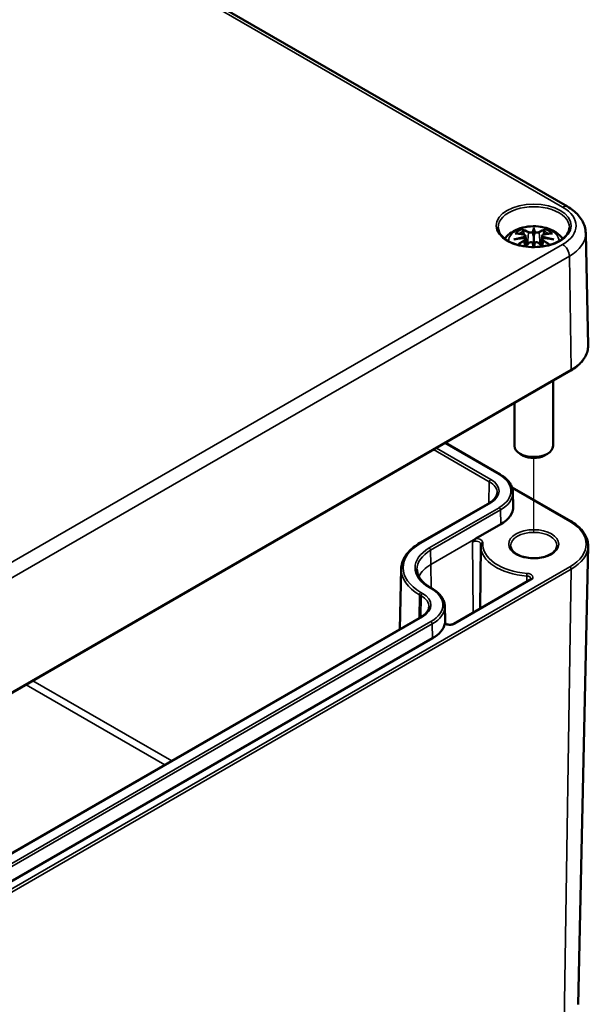
# Model space of a CAD drawing. Units: millimetres. Extents: x 0 to 75348, y -4287581 to 420.
# Drawn here: x 258 to 287, y 42 to 94 of the extents above; entities that cross this region are included whole.
import ezdxf

# ---------------------------------------------------------------- set-up
doc = ezdxf.new("R2010")
doc.units = ezdxf.units.MM
for name, color, linetype, lineweight in [('Positionsveränderungspfad (ISO)', 7, 'Continuous', 25), ('Sichtbar (ISO)', 7, 'Continuous', 50), ('Sichtbar schmal (ISO)', 7, 'Continuous', 35)]:
    doc.layers.add(name, color=color, linetype=linetype, lineweight=lineweight)

msp = doc.modelspace()

# ---------------------------------------------------------------- linework, layer by layer
at = {"layer": 'Positionsveränderungspfad (ISO)'}
msp.add_line((284.443, 67.024), (284.443, 70.862), dxfattribs=at)
at = {"layer": 'Sichtbar (ISO)'}
for p, q in [((233.868, 114.134), (286.194, 83.924)), ((284.013, 82.402), (284.066, 81.91)), ((284.443, 82.74), (284.443, 82.38)), ((284.872, 82.402), (284.819, 81.91)), ((287.139, 82.549), (287.264, 76.707)), ((284.013, 82.23), (284.049, 81.892)), ((284.872, 82.23), (284.836, 81.892)), ((248.181, 53.369), (286.365, 75.414)), ((285.443, 74.881), (285.443, 71.499)), ((283.443, 73.727), (283.443, 71.499)), ((279.857, 71.657), (282.696, 70.018)), ((283.912, 70.989), (283.735, 71.091)), ((284.973, 70.989), (285.15, 71.091)), ((283.316, 69.344), (286.365, 67.584)), ((283.364, 69.087), (283.379, 68.351)), ((282.159, 68.548), (278.535, 66.456)), ((282.728, 67.427), (281.442, 66.684)), ((281.692, 66.325), (281.657, 63.046)), ((286.755, 42.485), (287.264, 66.291)), ((277.567, 65.114), (277.5, 61.98)), ((284.246, 64.541), (280.291, 62.257)), ((279.072, 64.149), (279.16, 64.098)), ((279.828, 63.167), (279.844, 62.431)), ((278.623, 62.628), (253.98, 48.401)), ((279.844, 62.423), (279.845, 62.309)), ((279.192, 61.507), (254.55, 47.28))]:
    msp.add_line(p, q, dxfattribs=at)
for centre, major_axis, ratio, start_param, end_param in [((283.865, 82.57), (0.011, -0.684), 0.166237, 1.145796, 1.219537), ((284.359, 82.855), (-0.129, 0.618), 0.036814, 2.026405, 2.439082), ((284.526, 82.855), (-0.129, -0.618), 0.036814, 0.70251, 1.115188), ((285.02, 82.57), (0.011, 0.684), 0.166237, 1.922055, 1.995797), ((284.359, 82.188), (0.131, -0.605), 0.006801, 0.922155, 1.320895), ((284.526, 82.188), (0.131, 0.605), 0.006801, 1.820698, 2.219438), ((284.443, 71.499), (1, 0), 0.57735, 3.141593, 6.283185), ((284.443, 71.295), (0.75, 0), 0.57735, 3.926991, 5.497787), ((281.154, 68.335), (2.225, 0), 0.57735, 5.497787, 6.295528), ((277.619, 62.415), (2.225, 0), 0.57735, 0.006171, 0.012343), ((277.619, 62.415), (2.225, 0), 0.57735, 5.497787, 6.16495)]:
    msp.add_ellipse(centre, major_axis=major_axis, ratio=ratio, start_param=start_param, end_param=end_param, dxfattribs=at)
for points, knots in [([(286.194, 83.924), (286.3, 83.863), (286.4, 83.795), (286.585, 83.649), (286.671, 83.569), (286.825, 83.397), (286.893, 83.304), (287.008, 83.105), (287.054, 83), (287.118, 82.779), (287.136, 82.664), (287.139, 82.549)], [1.5707963, 1.5707963, 1.5707963, 1.5707963, 1.7254074, 1.7254074, 1.8800184, 1.8800184, 2.0346295, 2.0346295, 2.1892405, 2.1892405, 2.3438516, 2.3438516, 2.3438516, 2.3438516]), ([(286.291, 82.837), (286.288, 82.722), (286.25, 82.607), (286.107, 82.395), (286.008, 82.297), (285.76, 82.126), (285.614, 82.052), (285.286, 81.932), (285.105, 81.886), (284.724, 81.83), (284.525, 81.819), (284.131, 81.832), (283.936, 81.857), (283.57, 81.94), (283.4, 81.998), (283.101, 82.139), (282.973, 82.222), (282.77, 82.404), (282.696, 82.502), (282.615, 82.679), (282.596, 82.758), (282.594, 82.837)], [2.368537, 2.368537, 2.368537, 2.368537, 2.728329, 2.728329, 3.051528, 3.051528, 3.362611, 3.362611, 3.674298, 3.674298, 3.987467, 3.987467, 4.301026, 4.301026, 4.613715, 4.613715, 4.924788, 4.924788, 5.23766, 5.23766, 5.485444, 5.485444, 5.485444, 5.485444]), ([(282.942, 82.255), (282.954, 82.272), (282.967, 82.288), (283.068, 82.416), (283.172, 82.506), (283.424, 82.676), (283.578, 82.746), (283.913, 82.853), (284.095, 82.885), (284.461, 82.91), (284.645, 82.902), (285.005, 82.844), (285.181, 82.795), (285.512, 82.648), (285.669, 82.55), (285.854, 82.367), (285.901, 82.314), (285.943, 82.255)], [4.317323, 4.317323, 4.317323, 4.317323, 4.357122, 4.357122, 4.636026, 4.636026, 4.993797, 4.993797, 5.383142, 5.383142, 5.767473, 5.767473, 6.153925, 6.153925, 6.539044, 6.539044, 6.678251, 6.678251, 6.678251, 6.678251]), ([(283.477, 82.534), (283.477, 82.534), (283.477, 82.534), (283.487, 82.536), (283.497, 82.537), (283.506, 82.536)], [-0.000213151, -0.000213151, -0.000213151, -0.000213151, 0, 0, 0.006020995, 0.006020995, 0.006020995, 0.006020995]), ([(283.506, 82.536), (283.534, 82.534), (283.562, 82.532), (283.619, 82.526), (283.648, 82.523), (283.706, 82.515), (283.735, 82.51), (283.793, 82.5), (283.822, 82.495), (283.881, 82.482), (283.911, 82.476), (283.94, 82.468)], [2.7936645, 2.7936645, 2.7936645, 2.7936645, 2.8281249, 2.8281249, 2.8625854, 2.8625854, 2.8970458, 2.8970458, 2.9315063, 2.9315063, 2.9659667, 2.9659667, 2.9659667, 2.9659667]), ([(283.87, 82.709), (283.869, 82.71), (283.868, 82.712), (283.864, 82.719), (283.86, 82.725), (283.854, 82.738), (283.851, 82.745), (283.849, 82.749), (283.849, 82.749), (283.849, 82.749)], [0.05525613, 0.05525613, 0.05525613, 0.05525613, 0.05672679, 0.05672679, 0.06404295, 0.06404295, 0.07427675, 0.07427675, 0.07452176, 0.07452176, 0.07452176, 0.07452176]), ([(283.87, 82.709), (283.871, 82.708), (283.871, 82.707), (283.879, 82.696), (283.885, 82.683), (283.894, 82.661), (283.897, 82.649), (283.899, 82.639)], [0.03721232, 0.03721232, 0.03721232, 0.03721232, 0.03823639, 0.03823639, 0.04585762, 0.04585762, 0.05210577, 0.05210577, 0.05210577, 0.05210577]), ([(283.94, 82.468), (283.948, 82.467), (283.955, 82.464), (283.968, 82.459), (283.974, 82.456), (283.986, 82.448), (283.991, 82.444), (284, 82.434), (284.004, 82.428), (284.01, 82.415), (284.012, 82.409), (284.013, 82.402)], [0.16533437, 0.16533437, 0.16533437, 0.16533437, 0.16998691, 0.16998691, 0.17463945, 0.17463945, 0.17929198, 0.17929198, 0.18394452, 0.18394452, 0.18859706, 0.18859706, 0.18859706, 0.18859706]), ([(283.959, 82.37), (283.959, 82.37), (283.959, 82.37), (283.961, 82.368), (283.962, 82.367), (283.965, 82.363), (283.967, 82.36), (283.97, 82.355), (283.971, 82.352), (283.974, 82.346), (283.974, 82.343), (283.975, 82.341)], [-0.000040907, -0.000040907, -0.000040907, -0.000040907, 0, 0, 0.001869145, 0.001869145, 0.003698934, 0.003698934, 0.005642102, 0.005642102, 0.007486638, 0.007486638, 0.007486638, 0.007486638]), ([(283.975, 82.341), (283.975, 82.34), (283.975, 82.34), (283.975, 82.339), (283.976, 82.338), (283.976, 82.337)], [0.012532802, 0.012532802, 0.012532802, 0.012532802, 0.012775146, 0.012775146, 0.014086245, 0.014086245, 0.014086245, 0.014086245]), ([(284.394, 82.583), (284.394, 82.585), (284.393, 82.588), (284.39, 82.594), (284.388, 82.596), (284.383, 82.601), (284.381, 82.603), (284.376, 82.605), (284.373, 82.607), (284.37, 82.607), (284.37, 82.607), (284.37, 82.607)], [0, 0, 0, 0, 0.001839132, 0.001839132, 0.003776606, 0.003776606, 0.005601033, 0.005601033, 0.007464701, 0.007464701, 0.007505488, 0.007505488, 0.007505488, 0.007505488]), ([(284.443, 82.819), (284.443, 82.819), (284.443, 82.818), (284.443, 82.798), (284.443, 82.773), (284.443, 82.752), (284.443, 82.748), (284.443, 82.743), (284.443, 82.742), (284.443, 82.74)], [-0.02418649, -0.02418649, -0.02418649, -0.02418649, -0.02384234, -0.02384234, -0.00425843, -0.00425843, -0.00098565, -0.00098565, 0, 0, 0, 0]), ([(284.443, 82.38), (284.443, 82.325), (284.443, 82.27), (284.443, 82.097), (284.443, 81.954), (284.443, 81.823)], [-16.8919072, -16.8919072, -16.8919072, -16.8919072, -16.8584313, -16.8584313, -16.7745134, -16.7745134, -16.7745134, -16.7745134]), ([(284.491, 82.583), (284.491, 82.582), (284.491, 82.582), (284.49, 82.581), (284.49, 82.58), (284.49, 82.579)], [0.012532802, 0.012532802, 0.012532802, 0.012532802, 0.012775146, 0.012775146, 0.014086245, 0.014086245, 0.014086245, 0.014086245]), ([(284.515, 82.607), (284.515, 82.607), (284.515, 82.607), (284.512, 82.607), (284.509, 82.605), (284.504, 82.603), (284.502, 82.601), (284.497, 82.596), (284.495, 82.594), (284.492, 82.588), (284.491, 82.585), (284.491, 82.583)], [-0.000040907, -0.000040907, -0.000040907, -0.000040907, 0, 0, 0.001869145, 0.001869145, 0.003698934, 0.003698934, 0.005642101, 0.005642101, 0.007486638, 0.007486638, 0.007486638, 0.007486638]), ([(284.872, 82.402), (284.873, 82.409), (284.875, 82.415), (284.881, 82.428), (284.885, 82.434), (284.894, 82.444), (284.899, 82.448), (284.911, 82.456), (284.917, 82.459), (284.93, 82.464), (284.937, 82.467), (284.945, 82.468)], [0.14207168, 0.14207168, 0.14207168, 0.14207168, 0.14672422, 0.14672422, 0.15137675, 0.15137675, 0.15602929, 0.15602929, 0.16068183, 0.16068183, 0.16533437, 0.16533437, 0.16533437, 0.16533437]), ([(284.91, 82.341), (284.911, 82.343), (284.912, 82.346), (284.914, 82.352), (284.915, 82.355), (284.918, 82.36), (284.92, 82.363), (284.923, 82.367), (284.924, 82.368), (284.926, 82.37), (284.926, 82.37), (284.926, 82.37)], [0, 0, 0, 0, 0.001839132, 0.001839132, 0.003776606, 0.003776606, 0.005601033, 0.005601033, 0.007464701, 0.007464701, 0.007505488, 0.007505488, 0.007505488, 0.007505488]), ([(284.945, 82.468), (284.974, 82.476), (285.004, 82.482), (285.063, 82.495), (285.092, 82.5), (285.151, 82.51), (285.18, 82.515), (285.237, 82.523), (285.266, 82.526), (285.323, 82.532), (285.351, 82.534), (285.379, 82.536)], [3.3172186, 3.3172186, 3.3172186, 3.3172186, 3.351679, 3.351679, 3.3861395, 3.3861395, 3.4205999, 3.4205999, 3.4550604, 3.4550604, 3.4895209, 3.4895209, 3.4895209, 3.4895209]), ([(284.986, 82.639), (284.988, 82.649), (284.991, 82.661), (285, 82.683), (285.006, 82.696), (285.014, 82.707), (285.014, 82.708), (285.015, 82.709)], [0.0701982, 0.0701982, 0.0701982, 0.0701982, 0.07644635, 0.07644635, 0.08406758, 0.08406758, 0.08509165, 0.08509165, 0.08509165, 0.08509165]), ([(285.036, 82.749), (285.036, 82.749), (285.036, 82.749), (285.034, 82.745), (285.031, 82.738), (285.024, 82.723), (285.02, 82.717), (285.016, 82.71), (285.016, 82.71), (285.015, 82.709)], [-0.0002133, -0.0002133, -0.0002133, -0.0002133, 0, 0, 0.00914203, 0.00914203, 0.01622314, 0.01622314, 0.01656702, 0.01656702, 0.01656702, 0.01656702]), ([(285.379, 82.536), (285.388, 82.537), (285.398, 82.536), (285.408, 82.534), (285.408, 82.534), (285.408, 82.534)], [0.067360952, 0.067360952, 0.067360952, 0.067360952, 0.074277719, 0.074277719, 0.074522912, 0.074522912, 0.074522912, 0.074522912]), ([(283.404, 82.219), (283.405, 82.219), (283.406, 82.22), (283.443, 82.23), (283.478, 82.237), (283.507, 82.242)], [-0.02418649, -0.02418649, -0.02418649, -0.02418649, -0.02384234, -0.02384234, -0.01301311, -0.01301311, -0.01301311, -0.01301311]), ([(283.968, 82.292), (283.937, 82.29), (283.905, 82.288), (283.843, 82.284), (283.812, 82.281), (283.751, 82.275), (283.72, 82.272), (283.658, 82.264), (283.628, 82.26), (283.567, 82.252), (283.537, 82.247), (283.507, 82.242)], [3.2877884, 3.2877884, 3.2877884, 3.2877884, 3.3174381, 3.3174381, 3.3470878, 3.3470878, 3.3767375, 3.3767375, 3.4063873, 3.4063873, 3.436037, 3.436037, 3.436037, 3.436037]), ([(283.971, 82.291), (283.97, 82.292), (283.969, 82.292), (283.967, 82.292), (283.965, 82.292), (283.962, 82.29), (283.961, 82.288), (283.959, 82.287), (283.959, 82.287), (283.959, 82.287)], [0.002623384, 0.002623384, 0.002623384, 0.002623384, 0.003776606, 0.003776606, 0.005601033, 0.005601033, 0.007464701, 0.007464701, 0.007505488, 0.007505488, 0.007505488, 0.007505488]), ([(283.971, 82.291), (283.975, 82.289), (283.98, 82.286), (283.988, 82.279), (283.991, 82.276), (283.998, 82.268), (284.001, 82.264), (284.006, 82.255), (284.008, 82.25), (284.011, 82.241), (284.012, 82.236), (284.013, 82.23)], [0.1225087, 0.1225087, 0.1225087, 0.1225087, 0.12578722, 0.12578722, 0.12906573, 0.12906573, 0.13234425, 0.13234425, 0.13562276, 0.13562276, 0.13890128, 0.13890128, 0.13890128, 0.13890128]), ([(284.014, 81.852), (284.024, 81.864), (284.035, 81.875), (284.066, 81.91), (284.086, 81.933), (284.128, 81.977), (284.148, 81.999), (284.169, 82.021)], [2.8830899, 2.8830899, 2.8830899, 2.8830899, 2.89960574, 2.89960574, 2.93278623, 2.93278623, 2.96596672, 2.96596672, 2.96596672, 2.96596672]), ([(284.169, 82.021), (284.179, 82.031), (284.192, 82.041), (284.219, 82.056), (284.234, 82.061), (284.265, 82.069), (284.281, 82.072), (284.314, 82.072), (284.33, 82.07), (284.361, 82.063), (284.376, 82.057), (284.389, 82.05)], [0.16533437, 0.16533437, 0.16533437, 0.16533437, 0.17389707, 0.17389707, 0.18245978, 0.18245978, 0.19102249, 0.19102249, 0.19958519, 0.19958519, 0.2081479, 0.2081479, 0.2081479, 0.2081479]), ([(284.37, 82.049), (284.37, 82.049), (284.37, 82.049), (284.373, 82.05), (284.376, 82.051), (284.381, 82.052), (284.383, 82.052), (284.388, 82.051), (284.39, 82.049), (284.393, 82.047), (284.394, 82.045), (284.394, 82.043)], [-0.000040907, -0.000040907, -0.000040907, -0.000040907, 0, 0, 0.001869145, 0.001869145, 0.003698934, 0.003698934, 0.005642101, 0.005642101, 0.007486638, 0.007486638, 0.007486638, 0.007486638]), ([(284.394, 82.043), (284.394, 82.043), (284.394, 82.043), (284.395, 82.042), (284.395, 82.041), (284.395, 82.04)], [0.012532802, 0.012532802, 0.012532802, 0.012532802, 0.012775146, 0.012775146, 0.014086245, 0.014086245, 0.014086245, 0.014086245]), ([(284.491, 82.043), (284.491, 82.045), (284.492, 82.047), (284.495, 82.049), (284.497, 82.051), (284.502, 82.052), (284.504, 82.052), (284.509, 82.051), (284.512, 82.05), (284.515, 82.049), (284.515, 82.049), (284.515, 82.049)], [0, 0, 0, 0, 0.001839132, 0.001839132, 0.003776606, 0.003776606, 0.005601033, 0.005601033, 0.007464701, 0.007464701, 0.007505488, 0.007505488, 0.007505488, 0.007505488]), ([(284.496, 82.05), (284.509, 82.057), (284.524, 82.063), (284.555, 82.07), (284.571, 82.072), (284.604, 82.072), (284.62, 82.069), (284.651, 82.061), (284.666, 82.056), (284.694, 82.041), (284.706, 82.031), (284.716, 82.021)], [0.12252084, 0.12252084, 0.12252084, 0.12252084, 0.13108355, 0.13108355, 0.13964625, 0.13964625, 0.14820896, 0.14820896, 0.15677166, 0.15677166, 0.16533437, 0.16533437, 0.16533437, 0.16533437]), ([(284.716, 82.021), (284.737, 81.999), (284.757, 81.977), (284.799, 81.933), (284.82, 81.91), (284.85, 81.875), (284.861, 81.864), (284.871, 81.852)], [3.31721859, 3.31721859, 3.31721859, 3.31721859, 3.35039907, 3.35039907, 3.38357956, 3.38357956, 3.4000954, 3.4000954, 3.4000954, 3.4000954]), ([(284.872, 82.23), (284.873, 82.236), (284.874, 82.241), (284.877, 82.25), (284.879, 82.255), (284.884, 82.264), (284.887, 82.268), (284.894, 82.276), (284.897, 82.279), (284.905, 82.286), (284.91, 82.289), (284.914, 82.291)], [0.35710183, 0.35710183, 0.35710183, 0.35710183, 0.36038035, 0.36038035, 0.36365886, 0.36365886, 0.36693738, 0.36693738, 0.37021589, 0.37021589, 0.37349441, 0.37349441, 0.37349441, 0.37349441]), ([(284.926, 82.287), (284.926, 82.287), (284.926, 82.287), (284.924, 82.288), (284.923, 82.29), (284.92, 82.292), (284.918, 82.292), (284.916, 82.292), (284.915, 82.292), (284.914, 82.291)], [-0.000040907, -0.000040907, -0.000040907, -0.000040907, 0, 0, 0.001869145, 0.001869145, 0.003698934, 0.003698934, 0.004855544, 0.004855544, 0.004855544, 0.004855544]), ([(285.378, 82.242), (285.348, 82.247), (285.318, 82.252), (285.257, 82.26), (285.227, 82.264), (285.165, 82.272), (285.135, 82.275), (285.073, 82.281), (285.042, 82.284), (284.98, 82.288), (284.949, 82.29), (284.917, 82.292)], [2.8471483, 2.8471483, 2.8471483, 2.8471483, 2.876798, 2.876798, 2.9064478, 2.9064478, 2.9360975, 2.9360975, 2.9657472, 2.9657472, 2.9953969, 2.9953969, 2.9953969, 2.9953969]), ([(285.378, 82.242), (285.407, 82.237), (285.442, 82.23), (285.479, 82.22), (285.48, 82.219), (285.481, 82.219)], [-0.02286208, -0.02286208, -0.02286208, -0.02286208, 0, 0, 0.00072655, 0.00072655, 0.00072655, 0.00072655]), ([(286.365, 75.414), (286.478, 75.479), (286.583, 75.55), (286.772, 75.701), (286.856, 75.781), (287.004, 75.95), (287.066, 76.039), (287.167, 76.222), (287.205, 76.317), (287.254, 76.51), (287.266, 76.608), (287.264, 76.707)], [3.1415927, 3.1415927, 3.1415927, 3.1415927, 3.3011409, 3.3011409, 3.4606891, 3.4606891, 3.6202373, 3.6202373, 3.7797855, 3.7797855, 3.9393337, 3.9393337, 3.9393337, 3.9393337]), ([(282.696, 70.018), (282.777, 69.971), (282.852, 69.921), (282.988, 69.813), (283.05, 69.755), (283.158, 69.634), (283.204, 69.571), (283.28, 69.439), (283.31, 69.37), (283.351, 69.23), (283.362, 69.159), (283.364, 69.087)], [4.712389, 4.712389, 4.712389, 4.712389, 4.867, 4.867, 5.0216111, 5.0216111, 5.1762221, 5.1762221, 5.3308332, 5.3308332, 5.4854442, 5.4854442, 5.4854442, 5.4854442]), ([(282.545, 69.061), (282.544, 69.026), (282.539, 68.99), (282.518, 68.919), (282.503, 68.883), (282.462, 68.812), (282.436, 68.777), (282.374, 68.707), (282.338, 68.673), (282.255, 68.608), (282.209, 68.577), (282.159, 68.548)], [5.5101301, 5.5101301, 5.5101301, 5.5101301, 5.6647411, 5.6647411, 5.8193522, 5.8193522, 5.9739632, 5.9739632, 6.1285743, 6.1285743, 6.2831853, 6.2831853, 6.2831853, 6.2831853]), ([(286.365, 67.584), (286.478, 67.519), (286.583, 67.448), (286.772, 67.297), (286.856, 67.217), (287.004, 67.048), (287.066, 66.959), (287.167, 66.776), (287.205, 66.681), (287.254, 66.488), (287.266, 66.39), (287.264, 66.291)], [4.712389, 4.712389, 4.712389, 4.712389, 4.8719372, 4.8719372, 5.0314854, 5.0314854, 5.1910336, 5.1910336, 5.3505818, 5.3505818, 5.5101301, 5.5101301, 5.5101301, 5.5101301]), ([(281.27, 66.503), (281.301, 66.545), (281.339, 66.594), (281.394, 66.65), (281.42, 66.671), (281.442, 66.684)], [0, 0, 0, 0, 0.03145424, 0.03145424, 0.05016495, 0.05016495, 0.05016495, 0.05016495]), ([(278.535, 66.456), (278.417, 66.387), (278.307, 66.314), (278.108, 66.157), (278.019, 66.073), (277.863, 65.898), (277.795, 65.806), (277.686, 65.616), (277.643, 65.518), (277.585, 65.318), (277.569, 65.216), (277.567, 65.114)], [3.1415927, 3.1415927, 3.1415927, 3.1415927, 3.2962037, 3.2962037, 3.4508148, 3.4508148, 3.6054258, 3.6054258, 3.7600369, 3.7600369, 3.9146479, 3.9146479, 3.9146479, 3.9146479]), ([(281.695, 66.4), (281.695, 66.395), (281.695, 66.39), (281.694, 66.38), (281.694, 66.375), (281.693, 66.365), (281.693, 66.36), (281.692, 66.35), (281.692, 66.345), (281.692, 66.335), (281.692, 66.33), (281.692, 66.325)], [3.87683731, 3.87683731, 3.87683731, 3.87683731, 3.88563384, 3.88563384, 3.89443037, 3.89443037, 3.90322689, 3.90322689, 3.91202342, 3.91202342, 3.92081995, 3.92081995, 3.92081995, 3.92081995]), ([(281.695, 66.401), (281.695, 66.401), (281.695, 66.401), (281.695, 66.401), (281.695, 66.4), (281.695, 66.4), (281.695, 66.4), (281.695, 66.4), (281.695, 66.4), (281.695, 66.4), (281.695, 66.4), (281.695, 66.4)], [5.50395801, 5.50395801, 5.50395801, 5.50395801, 5.51275454, 5.51275454, 5.52155107, 5.52155107, 5.53034759, 5.53034759, 5.53914412, 5.53914412, 5.54794065, 5.54794065, 5.54794065, 5.54794065]), ([(285.643, 66.314), (285.643, 66.24), (285.618, 66.164), (285.521, 66.026), (285.456, 65.964), (285.295, 65.856), (285.201, 65.809), (284.989, 65.733), (284.871, 65.704), (284.624, 65.668), (284.495, 65.66), (284.239, 65.669), (284.112, 65.686), (283.875, 65.739), (283.764, 65.776), (283.571, 65.866), (283.489, 65.919), (283.359, 66.033), (283.311, 66.093), (283.255, 66.208), (283.243, 66.261), (283.243, 66.314)], [5.497787, 5.497787, 5.497787, 5.497787, 5.884445, 5.884445, 6.20629, 6.20629, 6.512349, 6.512349, 6.819804, 6.819804, 7.129501, 7.129501, 7.439777, 7.439777, 7.748739, 7.748739, 8.055172, 8.055172, 8.363341, 8.363341, 8.63938, 8.63938, 8.63938, 8.63938]), ([(278.385, 65.074), (278.387, 65.008), (278.397, 64.942), (278.435, 64.81), (278.464, 64.745), (278.538, 64.616), (278.584, 64.552), (278.695, 64.428), (278.759, 64.368), (278.904, 64.254), (278.984, 64.2), (279.072, 64.149)], [3.9393337, 3.9393337, 3.9393337, 3.9393337, 4.0939448, 4.0939448, 4.2485558, 4.2485558, 4.4031669, 4.4031669, 4.5577779, 4.5577779, 4.712389, 4.712389, 4.712389, 4.712389]), ([(284.298, 64.597), (284.298, 64.595), (284.298, 64.594), (284.297, 64.59), (284.296, 64.587), (284.292, 64.58), (284.289, 64.576), (284.281, 64.567), (284.276, 64.562), (284.263, 64.552), (284.255, 64.546), (284.246, 64.541)], [5.503958, 5.503958, 5.503958, 5.503958, 5.6598035, 5.6598035, 5.8156489, 5.8156489, 5.9714944, 5.9714944, 6.1273398, 6.1273398, 6.2831853, 6.2831853, 6.2831853, 6.2831853]), ([(279.16, 64.098), (279.241, 64.051), (279.316, 64.001), (279.453, 63.893), (279.514, 63.836), (279.622, 63.715), (279.669, 63.651), (279.745, 63.519), (279.774, 63.451), (279.815, 63.311), (279.827, 63.239), (279.828, 63.167)], [4.712389, 4.712389, 4.712389, 4.712389, 4.867, 4.867, 5.0216111, 5.0216111, 5.1762221, 5.1762221, 5.3308332, 5.3308332, 5.4854442, 5.4854442, 5.4854442, 5.4854442]), ([(279.01, 63.142), (279.009, 63.106), (279.003, 63.071), (278.983, 63), (278.967, 62.964), (278.926, 62.893), (278.9, 62.857), (278.838, 62.788), (278.802, 62.754), (278.72, 62.689), (278.674, 62.657), (278.623, 62.628)], [5.5101301, 5.5101301, 5.5101301, 5.5101301, 5.6647411, 5.6647411, 5.8193522, 5.8193522, 5.9739632, 5.9739632, 6.1285743, 6.1285743, 6.2831853, 6.2831853, 6.2831853, 6.2831853]), ([(279.844, 62.397), (279.844, 62.397), (279.844, 62.397), (279.844, 62.396), (279.844, 62.396), (279.844, 62.395), (279.844, 62.393), (279.844, 62.389), (279.844, 62.387), (279.844, 62.382), (279.844, 62.379), (279.844, 62.372), (279.844, 62.367), (279.844, 62.348), (279.845, 62.333), (279.845, 62.315), (279.845, 62.312), (279.845, 62.309)], [0.99501105, 0.99501105, 0.99501105, 0.99501105, 0.99517, 0.99517, 0.99532896, 0.99532896, 0.99603172, 0.99603172, 0.99753622, 0.99753622, 0.99904073, 0.99904073, 1.00204974, 1.00204974, 1.01190208, 1.01190208, 1.01375813, 1.01375813, 1.01375813, 1.01375813]), ([(279.828, 62.264), (279.83, 62.273), (279.832, 62.282), (279.838, 62.304), (279.841, 62.309), (279.843, 62.312), (279.843, 62.313), (279.844, 62.313), (279.844, 62.312), (279.845, 62.311), (279.845, 62.311), (279.845, 62.311)], [0.03542575, 0.03542575, 0.03542575, 0.03542575, 0.04431701, 0.04431701, 0.06053217, 0.06053217, 0.06719714, 0.06719714, 0.07168514, 0.07168514, 0.07294914, 0.07294914, 0.07294914, 0.07294914]), ([(280.291, 62.257), (280.276, 62.249), (280.258, 62.241), (280.216, 62.227), (280.192, 62.221), (280.141, 62.213), (280.114, 62.211), (280.06, 62.212), (280.033, 62.215), (279.982, 62.224), (279.958, 62.231), (279.917, 62.246), (279.9, 62.255), (279.873, 62.272), (279.864, 62.281), (279.85, 62.296), (279.847, 62.302), (279.845, 62.308), (279.845, 62.31), (279.845, 62.311)], [0, 0, 0, 0, 0.258754, 0.258754, 0.528921, 0.528921, 0.80784, 0.80784, 1.089525, 1.089525, 1.367314, 1.367314, 1.635092, 1.635092, 1.891657, 1.891657, 2.157093, 2.157093, 2.270306, 2.270306, 2.270306, 2.270306])]:
    msp.add_open_spline(points, degree=3, knots=knots, dxfattribs=at)
for points, weights in [([(283.933, 82.47), (283.917, 82.551), (283.899, 82.639)], [1.01250885713, 1.00948357397, 1.00488362486]), ([(284.986, 82.639), (284.969, 82.551), (284.953, 82.47)], [1.00488362486, 1.00948357397, 1.01250885713])]:
    msp.add_rational_spline(points, weights, degree=2, dxfattribs=at)
for points in [[(284.395, 82.579), (284.395, 82.58), (284.395, 82.581), (284.394, 82.583)], [(284.91, 82.337), (284.91, 82.338), (284.91, 82.339), (284.91, 82.341)], [(284.49, 82.04), (284.49, 82.041), (284.491, 82.042), (284.491, 82.043)]]:
    msp.add_open_spline(points, degree=3, dxfattribs=at)
at = {"layer": 'Sichtbar schmal (ISO)'}
for p, q in [((233.618, 114.109), (285.944, 83.899)), ((284.167, 82.584), (284.114, 81.963)), ((284.718, 82.584), (284.771, 81.963)), ((285.944, 81.961), (247.76, 59.916)), ((283.949, 82.139), (283.965, 81.859)), ((284.936, 82.139), (284.92, 81.859)), ((248.114, 59.31), (286.297, 81.356)), ((286.386, 75.461), (286.297, 81.356)), ((286.386, 75.461), (248.202, 53.416)), ((279.828, 71.64), (282.646, 70.013)), ((279.25, 71.306), (282.138, 69.639)), ((282.209, 69.76), (279.391, 71.387)), ((282.138, 69.639), (282.121, 68.526)), ((283.33, 69.303), (286.315, 67.579)), ((278.585, 66.451), (282.209, 68.543)), ((282.646, 68.29), (279.022, 66.198)), ((279.093, 66.077), (282.717, 68.169)), ((282.728, 67.427), (282.717, 68.169)), ((281.442, 66.684), (279.104, 65.334)), ((281.27, 66.503), (281.298, 62.839)), ((279.104, 65.334), (279.093, 66.077)), ((286.315, 65.213), (248.131, 43.167)), ((248.202, 43.043), (286.386, 65.089)), ((279.104, 65.334), (279.113, 64.125)), ((286.386, 65.089), (286.026, 41.486)), ((280.341, 62.252), (284.296, 64.536)), ((284.082, 64.74), (284.082, 64.446)), ((279.022, 64.144), (279.11, 64.093)), ((278.514, 63.771), (278.496, 62.555)), ((278.514, 63.771), (278.602, 63.719)), ((278.673, 63.841), (278.585, 63.892)), ((278.602, 63.719), (278.586, 62.607)), ((254.03, 48.396), (278.673, 62.623)), ((279.844, 62.397), (279.844, 62.369)), ((279.11, 62.371), (254.468, 48.143)), ((254.538, 48.022), (279.181, 62.25)), ((279.192, 61.507), (279.181, 62.25)), ((258.103, 59.097), (265.305, 54.939)), ((265.656, 55.141), (258.454, 59.299))]:
    msp.add_line(p, q, dxfattribs=at)
for centre, major_axis in [((284.443, 82.93), (1.948, 0)), ((284.443, 66.396), (1.3, 0))]:
    msp.add_ellipse(centre, major_axis=major_axis, ratio=0.57735, dxfattribs=at)
for centre, major_axis, ratio, start_param, end_param in [((284.443, 82.85), (-1.848, 0), 0.57735, 3.12925, 6.295528), ((285.944, 83.491), (0.25, 0.433), 0.57735, 0, 0.785398), ((284.266, 82.93), (2.373, 0), 0.57735, 5.497787, 7.068583), ((284.443, 82.132), (-1.312, 0), 0.57735, 3.139613, 6.285165), ((284.481, 79.516), (-3.156, -0.637), 0.901293, 4.695669, 4.874781), ((284.443, 82.192), (1.134, 0), 0.57735, 2.121805, 2.590584), ((284.554, 79.81), (2.227, -2.36), 0.614647, 2.385072, 2.565681), ((284.483, 79.506), (3.131, 0.632), 0.901293, 1.550875, 1.659536), ((284.443, 82.15), (1.006, 0), 0.57735, 2.141715, 2.451267), ((284.284, 79.654), (-0.987, 3.09), 0.518745, 5.783918, 5.964528), ((284.265, 79.648), (-0.979, 3.067), 0.518745, 5.783918, 5.944526), ((283.934, 82.444), (0.0059, 0.0243), 0.57364, 0, 0.662201), ((284.187, 82.59), (-0.012, -0.0219), 0.750571, 3.869581, 5.380428), ((284.88, 79.746), (-0.301, 3.205), 0.170279, 0.272528, 0.45164), ((284.901, 79.748), (-0.299, 3.18), 0.170279, 0.329778, 0.454842), ((284.005, 79.746), (0.301, 3.205), 0.170279, 5.831545, 6.010657), ((283.984, 79.748), (0.299, 3.18), 0.170279, 5.828343, 5.953407), ((284.601, 79.654), (0.987, 3.09), 0.518745, 0.318658, 0.499267), ((284.698, 82.59), (0.012, -0.0219), 0.750571, 0.902757, 2.413604), ((284.62, 79.648), (0.979, 3.067), 0.518745, 0.338659, 0.499267), ((284.402, 79.506), (3.131, -0.632), 0.901293, 1.482056, 1.590718), ((284.404, 79.516), (-3.156, 0.637), 0.901293, 4.549997, 4.729109), ((284.951, 82.444), (-0.0059, 0.0243), 0.57364, 5.620985, 6.283185), ((284.331, 79.81), (2.227, 2.36), 0.614647, 0.575911, 0.75652), ((284.443, 82.15), (1.006, 0), 0.57735, 0.690325, 0.999878), ((284.443, 82.192), (1.134, 0), 0.57735, 0.551009, 1.019788), ((284.266, 82.529), (2.873, 0), 0.57735, 5.497787, 6.295528), ((284.481, 80.02), (3.196, -0.387), 0.700782, 1.818792, 1.997904), ((284.554, 79.627), (-1.852, -2.663), 0.715286, 4.14995, 4.283261), ((284.568, 79.618), (1.838, 2.643), 0.715286, 1.008357, 1.1333), ((283.934, 82.149), (0.0128, -0.0214), 0.372653, 0.880106, 2.390953), ((284.284, 79.783), (1.437, 2.909), 0.418106, 0.921025, 1.004792), ((284.187, 82.003), (-0.018, 0.0173), 0.549585, 5.296472, 6.283185), ((284.88, 79.79), (0.616, -3.16), 0.030233, 3.909943, 4.007329), ((284.901, 79.794), (-0.611, 3.135), 0.030233, 0.765148, 0.860996), ((283.984, 79.794), (-0.611, -3.135), 0.030233, 2.280596, 2.376444), ((284.005, 79.79), (0.616, 3.16), 0.030233, 5.417449, 5.514835), ((284.698, 82.003), (0.018, 0.0173), 0.549585, 0, 0.986713), ((284.601, 79.783), (1.437, -2.909), 0.418106, 2.136801, 2.220567), ((284.404, 80.02), (3.196, 0.387), 0.700782, 1.143689, 1.322801), ((284.951, 82.149), (-0.0128, -0.0214), 0.372653, 3.892233, 5.403079), ((284.317, 79.618), (1.838, -2.643), 0.715286, 2.008293, 2.133236), ((284.331, 79.627), (-1.852, 2.663), 0.715286, 5.141517, 5.274828), ((285.944, 81.553), (-0.25, 0.433), 0.57735, 3.944444, 5.497787), ((284.266, 76.685), (2.998, 0), 0.57735, 5.497787, 6.295528), ((286.315, 75.501), (0.05, -0.0866), 0.57735, 0, 0.802851), ((282.209, 69.678), (0.05, 0.0866), 0.57735, 0.785398, 2.338741), ((281.154, 69.071), (1.391, 0), 0.57735, 6.270842, 7.068583), ((281.154, 69.152), (1.491, 0), 0.57735, 5.497787, 7.068583), ((282.646, 69.931), (0.05, 0.0866), 0.57735, 0, 0.785398), ((281.154, 69.152), (2.109, 0), 0.57735, 5.497787, 7.068583), ((281.154, 69.071), (2.209, 0), 0.57735, 5.497787, 6.295528), ((282.209, 68.461), (-0.05, 0.0866), 0.57735, 5.497787, 6.283185), ((282.646, 68.209), (0.05, -0.0866), 0.57735, 0.802851, 2.356194), ((286.315, 67.497), (0.05, 0.0866), 0.57735, 0, 0.785398), ((284.266, 66.396), (2.898, 0), 0.57735, 5.497787, 7.068583), ((284.443, 66.314), (-1.2, 0), 0.57735, 3.141593, 6.283185), ((281.446, 66.402), (0.249, 0), 0.57735, 6.277014, 8.63938), ((281.446, 66.483), (0.349, 0), 0.57735, 6.233032, 7.86673), ((281.795, 66.391), (-0.0996, 0.0087), 0.81547, 4.783169, 6.283185), ((284.443, 66.396), (-2.651, 0), 0.57735, 6.233032, 7.722542), ((280.801, 65.171), (-3.134, 0), 0.57735, 5.497787, 7.068583), ((280.801, 65.171), (-2.516, 0), 0.57735, 5.497787, 7.068583), ((280.801, 65.091), (-2.416, 0), 0.57735, 5.497787, 6.295528), ((278.585, 66.369), (-0.05, 0.0866), 0.57735, 5.497787, 6.283185), ((279.022, 66.117), (0.05, -0.0866), 0.57735, 0.802851, 2.356194), ((284.443, 66.315), (-2.751, 0), 0.57735, 6.277014, 7.722542), ((284.266, 66.313), (2.998, 0), 0.57735, 5.497787, 6.270842), ((280.801, 65.091), (-3.234, 0), 0.57735, 6.270842, 7.068583), ((280.801, 64.355), (-2.4, 0), 0.57735, 5.497787, 6.02144), ((286.315, 65.131), (0.05, -0.0866), 0.57735, 0.767945, 2.356194), ((284.095, 64.797), (0.0076, 0.0997), 0.107011, 0.619569, 2.181639), ((284.049, 64.598), (0.249, 0), 0.57735, 6.277014, 7.722542), ((284.049, 64.679), (0.349, 0), 0.57735, 5.497787, 7.722542), ((284.296, 64.455), (-0.05, 0.0866), 0.57735, 5.497787, 6.283185), ((279.022, 64.062), (0.05, 0.0866), 0.57735, 0, 0.785398), ((279.11, 64.011), (0.05, 0.0866), 0.57735, 0, 0.785398), ((277.619, 63.232), (2.109, 0), 0.57735, 5.497787, 7.068583), ((278.585, 63.81), (0.05, 0.0866), 0.57735, 0.785398, 2.338741), ((278.673, 63.759), (0.05, 0.0866), 0.57735, 0.785398, 2.338741), ((277.619, 63.152), (1.391, 0), 0.57735, 6.270842, 7.068583), ((277.619, 63.232), (1.491, 0), 0.57735, 5.497787, 7.068583), ((277.619, 63.152), (2.209, 0), 0.57735, 5.497787, 6.295528), ((278.673, 62.542), (-0.05, 0.0866), 0.57735, 5.497787, 6.283185), ((277.619, 62.415), (2.225, 0), 0.57735, 6.268848, 6.289356), ((279.11, 62.289), (0.05, -0.0866), 0.57735, 0.802851, 2.356194), ((280.094, 62.395), (0.349, 0), 0.57735, 3.849339, 5.497787), ((280.341, 62.171), (-0.05, 0.0866), 0.57735, 5.497787, 6.283185)]:
    msp.add_ellipse(centre, major_axis=major_axis, ratio=ratio, start_param=start_param, end_param=end_param, dxfattribs=at)
for points, knots in [([(283.931, 82.465), (283.937, 82.464), (283.944, 82.462), (283.959, 82.455), (283.967, 82.45), (283.981, 82.436), (283.985, 82.427), (283.985, 82.404), (283.979, 82.39), (283.965, 82.375), (283.962, 82.372), (283.959, 82.37)], [0.16533437, 0.16533437, 0.16533437, 0.16533437, 0.17053611, 0.17053611, 0.1788589, 0.1788589, 0.18967853, 0.18967853, 0.20374404, 0.20374404, 0.2066302, 0.2066302, 0.2066302, 0.2066302]), ([(283.976, 82.337), (283.982, 82.341), (283.987, 82.346), (284.006, 82.367), (284.014, 82.383), (284.013, 82.399), (284.013, 82.401), (284.013, 82.402)], [-0.20860969, -0.20860969, -0.20860969, -0.20860969, -0.20374404, -0.20374404, -0.18967853, -0.18967853, -0.18859706, -0.18859706, -0.18859706, -0.18859706]), ([(284.167, 82.584), (284.201, 82.563), (284.266, 82.554), (284.351, 82.564), (284.375, 82.57), (284.395, 82.579)], [-0.16533437, -0.16533437, -0.16533437, -0.16533437, -0.13526757, -0.13526757, -0.12205905, -0.12205905, -0.12205905, -0.12205905]), ([(284.37, 82.607), (284.355, 82.602), (284.337, 82.598), (284.269, 82.589), (284.214, 82.596), (284.185, 82.612)], [0.12403853, 0.12403853, 0.12403853, 0.12403853, 0.13526757, 0.13526757, 0.16533437, 0.16533437, 0.16533437, 0.16533437]), ([(284.49, 82.579), (284.501, 82.574), (284.513, 82.57), (284.553, 82.56), (284.585, 82.557), (284.64, 82.559), (284.664, 82.563), (284.698, 82.573), (284.709, 82.578), (284.718, 82.584)], [-0.37394406, -0.37394406, -0.37394406, -0.37394406, -0.36682602, -0.36682602, -0.35162378, -0.35162378, -0.33872837, -0.33872837, -0.33066874, -0.33066874, -0.33066874, -0.33066874]), ([(284.7, 82.612), (284.692, 82.608), (284.682, 82.604), (284.654, 82.596), (284.634, 82.594), (284.587, 82.593), (284.56, 82.595), (284.529, 82.603), (284.522, 82.605), (284.515, 82.607)], [0.33066874, 0.33066874, 0.33066874, 0.33066874, 0.33872837, 0.33872837, 0.35162378, 0.35162378, 0.36682602, 0.36682602, 0.37196457, 0.37196457, 0.37196457, 0.37196457]), ([(284.872, 82.402), (284.871, 82.394), (284.872, 82.387), (284.88, 82.365), (284.892, 82.35), (284.91, 82.337)], [-0.14207168, -0.14207168, -0.14207168, -0.14207168, -0.13526757, -0.13526757, -0.12205905, -0.12205905, -0.12205905, -0.12205905]), ([(284.926, 82.37), (284.915, 82.38), (284.907, 82.391), (284.893, 82.429), (284.914, 82.456), (284.955, 82.465)], [0.12403853, 0.12403853, 0.12403853, 0.12403853, 0.13526757, 0.13526757, 0.16533437, 0.16533437, 0.16533437, 0.16533437]), ([(283.959, 82.287), (283.97, 82.279), (283.978, 82.269), (283.992, 82.229), (283.971, 82.192), (283.931, 82.168)], [0.12403853, 0.12403853, 0.12403853, 0.12403853, 0.13526757, 0.13526757, 0.16533437, 0.16533437, 0.16533437, 0.16533437]), ([(284.185, 82.021), (284.19, 82.026), (284.196, 82.031), (284.213, 82.043), (284.224, 82.049), (284.254, 82.06), (284.272, 82.064), (284.314, 82.066), (284.338, 82.062), (284.362, 82.053), (284.366, 82.051), (284.37, 82.049)], [0.16533437, 0.16533437, 0.16533437, 0.16533437, 0.17053611, 0.17053611, 0.1788589, 0.1788589, 0.18967853, 0.18967853, 0.20374404, 0.20374404, 0.2066302, 0.2066302, 0.2066302, 0.2066302]), ([(284.515, 82.049), (284.53, 82.057), (284.548, 82.062), (284.616, 82.069), (284.671, 82.052), (284.7, 82.021)], [0.12403853, 0.12403853, 0.12403853, 0.12403853, 0.13526757, 0.13526757, 0.16533437, 0.16533437, 0.16533437, 0.16533437]), ([(284.872, 82.23), (284.871, 82.224), (284.872, 82.217), (284.877, 82.194), (284.887, 82.178), (284.912, 82.155), (284.924, 82.146), (284.936, 82.139)], [-0.35710183, -0.35710183, -0.35710183, -0.35710183, -0.35162378, -0.35162378, -0.33872837, -0.33872837, -0.33066874, -0.33066874, -0.33066874, -0.33066874]), ([(284.955, 82.168), (284.944, 82.175), (284.934, 82.182), (284.913, 82.203), (284.905, 82.217), (284.898, 82.246), (284.902, 82.262), (284.916, 82.279), (284.921, 82.283), (284.926, 82.287)], [0.33066874, 0.33066874, 0.33066874, 0.33066874, 0.33872837, 0.33872837, 0.35162378, 0.35162378, 0.36682602, 0.36682602, 0.37196457, 0.37196457, 0.37196457, 0.37196457])]:
    msp.add_open_spline(points, degree=3, knots=knots, dxfattribs=at)
msp.add_open_spline([(283.949, 82.139), (283.991, 82.163), (284.016, 82.199), (284.013, 82.231)], degree=3, dxfattribs=at)

doc.saveas('drawing.dxf')
